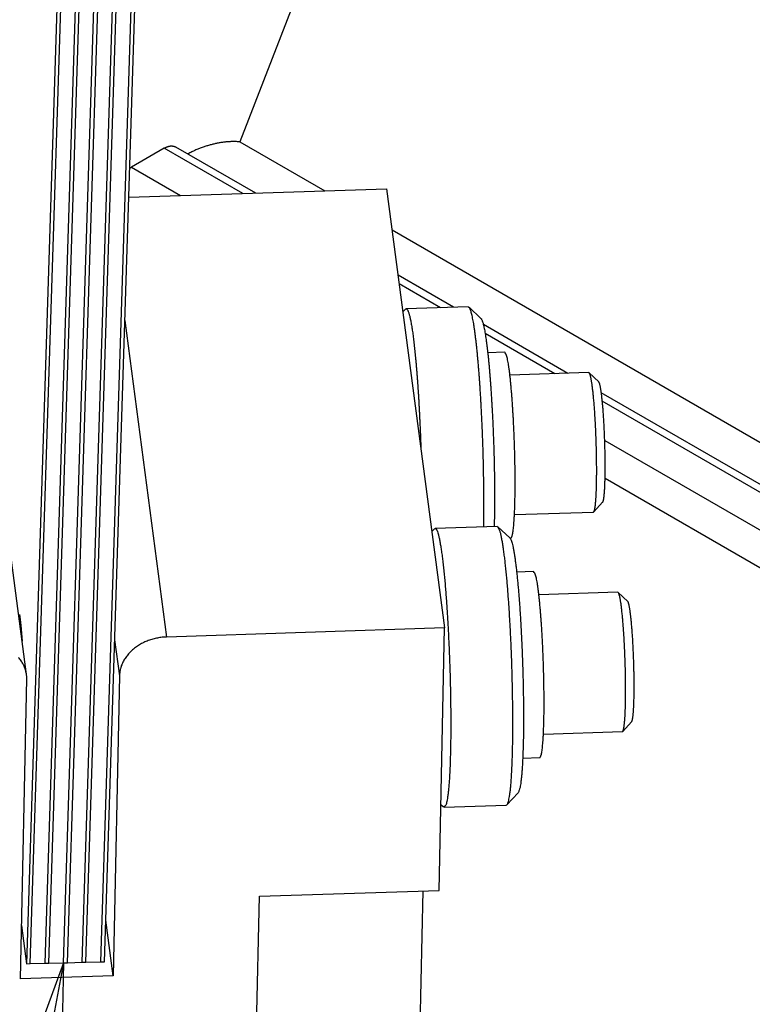
# Model space of a CAD drawing. Extents: x 0.8 to 33.8, y 0.5 to 21.5.
# Drawn here: x 5.1 to 7.1, y 12.5 to 15.2 of the extents above; entities that cross this region are included whole.
import ezdxf

# ---------------------------------------------------------------- set-up
doc = ezdxf.new("R2010")
doc.units = 0
doc.header["$MEASUREMENT"] = 0
doc.linetypes.add('HIDDENNEW0', pattern=[0.1875, 0.0625, -0.0625, 0.0625])
doc.layers.get('0').update_dxf_attribs({"linetype": 'CONTINUOUS'})
doc.layers.add('DIM', color=2, linetype='CONTINUOUS')
doc.layers.add('OBJ', color=7, linetype='HIDDENNEW0')
doc.styles.get("Standard").update_dxf_attribs({"font": 'monotxt.shx'})
doc.dimstyles.new('DSTYLE3', dxfattribs={"dimtxt": 0.16, "dimasz": 0.18, "dimexe": 0.125, "dimexo": 0.0625, "dimgap": 0.0625, "dimtad": 0, "dimtih": 1, "dimtoh": 1, "dimdec": 3, "dimrnd": 0.001, "dimzin": 7, "dimdsep": 46, "dimtxsty": 'Standard', "dimcen": 0.09, "dimse1": 1, "dimadec": 0, "dimazin": 0, "dimtp": 0.005, "dimtm": 0.005, "dimtfac": 1, "dimtdec": 3, "dimtofl": 0, "dimtmove": 2, "dimatfit": 3, "dimfxl": 0, "dimtolj": 1, "dimtzin": 0, "dimarcsym": 0})

# ---------------------------------------------------------------- blocks, each defined once
blk = doc.blocks.new('*D393')
at = {"layer": 'DIM', "color": 2, "linetype": 'Continuous'}
for q in [(4.4231, 8.36), (5.1821, 12.4829), (5.241, 12.4716)]:
    blk.add_line((5.2454, 12.654), q, dxfattribs=at)
blk = doc.blocks.new('*D720')
at = {"layer": 'DIM', "color": 2, "linetype": 'Continuous'}
for p, q in [((6.2475, 9.1664), (6.6679, 8.5414)), ((6.2475, 9.1664), (6.3231, 9.0003)), ((6.2475, 9.1664), (6.3728, 9.0338)), ((6.3231, 9.0003), (6.3728, 9.0338)), ((6.7929, 8.5414), (6.6679, 8.5414))]:
    blk.add_line(p, q, dxfattribs=at)
blk = doc.blocks.new('_AH1')
at = {"color": 0, "linetype": 'Continuous'}
for p, q in [((-1, 0.166667), (0, 0)), ((-1, 0.166667), (-1, -0.166667)), ((0, 0), (-1, -0.166667)), ((0, 0), (-1, 0))]:
    blk.add_line(p, q, dxfattribs=at)

msp = doc.modelspace()

# ---------------------------------------------------------------- linework, layer by layer
at = {"layer": 'OBJ', "color": 7, "linetype": 'Continuous'}
for p, q in [((5.2713, 16.6048), (5.1457, 12.6515)), ((5.1557, 12.6518), (5.2813, 16.6051)), ((5.1956, 12.6528), (5.3212, 16.6061)), ((5.2055, 12.653), (5.3311, 16.6063)), ((5.2454, 12.654), (5.371, 16.6073)), ((5.2554, 12.6543), (5.381, 16.6076)), ((5.2952, 12.6553), (5.4208, 16.6086)), ((5.3052, 12.6556), (5.4308, 16.6089)), ((5.3451, 12.6566), (5.4707, 16.6099)), ((5.355, 12.6568), (5.4806, 16.6101)), ((6.1089, 15.8663), (5.719, 14.8614)), ((5.719, 14.8614), (5.9475, 14.7295)), ((5.5159, 14.8444), (5.4275, 14.7933)), ((5.7272, 14.7223), (5.5159, 14.8444)), ((5.7619, 14.7235), (5.5471, 14.8475)), ((5.4275, 14.7933), (5.5598, 14.7169)), ((5.4203, 14.7124), (6.1139, 14.7349)), ((6.1139, 14.7349), (6.2696, 13.5543)), ((6.1284, 14.625), (7.8403, 13.6367)), ((5.1454, 13.4294), (4.9897, 14.6099)), ((6.2935, 14.4165), (6.1446, 14.5025)), ((6.2588, 14.4154), (6.1476, 14.4796)), ((6.1645, 14.4113), (6.1576, 14.4039)), ((6.3334, 14.4178), (6.1665, 14.4124)), ((6.3675, 14.3868), (6.3355, 14.4169)), ((5.4098, 14.3808), (5.522, 13.53)), ((6.6011, 14.2389), (6.3742, 14.37)), ((6.5664, 14.2378), (6.3789, 14.3461)), ((6.4314, 14.296), (6.3858, 14.2945)), ((6.6578, 14.2408), (6.4455, 14.2339)), ((6.6844, 14.2162), (6.6588, 14.2403)), ((7.6684, 13.6227), (6.6913, 14.1868)), ((7.6372, 13.6196), (6.6939, 14.1642)), ((6.7005, 14.0584), (7.5488, 13.5686)), ((7.5046, 13.492), (6.7014, 13.9558)), ((6.6709, 13.8665), (6.6949, 13.8922)), ((6.4577, 13.8591), (6.6699, 13.866)), ((6.2424, 13.8211), (6.2354, 13.8136)), ((6.4113, 13.8275), (6.2443, 13.8221)), ((6.4453, 13.7965), (6.4133, 13.8266)), ((6.4456, 13.7961), (6.4477, 13.7962)), ((6.5093, 13.7057), (6.4637, 13.7042)), ((6.7356, 13.6505), (6.5234, 13.6436)), ((6.7622, 13.6259), (6.7366, 13.65)), ((6.2696, 13.5543), (5.522, 13.53)), ((6.2548, 12.8486), (6.2696, 13.5543)), ((5.3825, 13.5221), (5.3953, 13.4252)), ((5.3953, 13.4252), (5.3784, 12.6186)), ((5.1291, 12.6105), (5.1461, 13.4171)), ((6.7488, 13.2762), (6.7728, 13.3019)), ((6.5355, 13.2688), (6.7478, 13.2757)), ((6.4799, 13.2044), (6.5255, 13.2059)), ((6.4376, 13.079), (6.4676, 13.1112)), ((6.2597, 13.08), (6.2667, 13.0735)), ((6.2687, 13.0725), (6.4357, 13.0779)), ((5.7717, 12.8329), (6.2548, 12.8486)), ((6.211, 12.8472), (6.172, 10.9876)), ((5.7266, 10.6859), (5.7717, 12.8329)), ((5.3784, 12.6186), (5.3586, 12.7686)), ((5.1322, 12.7543), (5.1457, 12.6515)), ((5.2554, 12.6543), (5.2952, 12.6553)), ((5.2952, 12.6553), (5.3052, 12.6556)), ((5.3052, 12.6556), (5.3451, 12.6566)), ((5.3451, 12.6566), (5.355, 12.6568)), ((5.1457, 12.6515), (5.1557, 12.6518)), ((5.1557, 12.6518), (5.1956, 12.6528)), ((5.1956, 12.6528), (5.2055, 12.653)), ((5.2055, 12.653), (5.2454, 12.654)), ((5.2454, 12.654), (5.2554, 12.6543)), ((5.3784, 12.6186), (5.1291, 12.6105))]:
    msp.add_line(p, q, dxfattribs=at)
for points in [[(5.719, 14.8614), (5.7147, 14.8617, 0.005817), (5.7104, 14.862, 0.005708), (5.7061, 14.8621, 0.005615), (5.7018, 14.8622, 0.005556), (5.6974, 14.8621, 0.005481), (5.6929, 14.8619, 0.005402), (5.6885, 14.8617, 0.005318), (5.684, 14.8613, 0.005241), (5.6794, 14.8609, 0.005157), (5.6748, 14.8603, 0.005078), (5.6702, 14.8597, 0.004991), (5.6656, 14.8589, 0.004909), (5.6609, 14.8581, 0.004827), (5.6562, 14.8572, 0.004755), (5.6515, 14.8561, 0.004659), (5.6468, 14.855, 0.004552), (5.642, 14.8537, 0.004508), (5.6372, 14.8524, 0.004517), (5.6324, 14.851, 0.004309), (5.6276, 14.8495, 0.00396), (5.6228, 14.8479, 0.004287), (5.6179, 14.8461, 0.004998), (5.6129, 14.8442, 0.003728), (5.6082, 14.8424, 0.001295), (5.6039, 14.8407, 0.005122), (5.5985, 14.8383, 0.008509), (5.59, 14.8344, 0.004055), (5.5789, 14.8291, 0.002126)], [(5.5159, 14.8444), (5.5169, 14.8449, -0.005387), (5.518, 14.8455, -0.005361), (5.519, 14.8461, -0.00546), (5.5201, 14.8466, -0.005723), (5.5212, 14.8471, -0.005942), (5.5223, 14.8475, -0.00615), (5.5234, 14.8479, -0.006362), (5.5244, 14.8483, -0.006609), (5.5255, 14.8487, -0.00685), (5.5266, 14.849, -0.007113), (5.5277, 14.8493, -0.00737), (5.5288, 14.8496, -0.007648), (5.5299, 14.8498, -0.00793), (5.531, 14.85, -0.008243), (5.5321, 14.8502, -0.008513), (5.5332, 14.8503, -0.008763), (5.5343, 14.8503, -0.009141), (5.5354, 14.8504, -0.009653), (5.5364, 14.8504, -0.009671), (5.5375, 14.8503, -0.009286), (5.5385, 14.8502, -0.01055), (5.5395, 14.8501, -0.012983), (5.5406, 14.8499, -0.010085), (5.5415, 14.8497, -0.003456), (5.5424, 14.8495, -0.014637), (5.5435, 14.8491, -0.026029), (5.5451, 14.8484, -0.012917), (5.5471, 14.8475, -0.006837)], [(5.4228, 14.7904), (5.423, 14.7905, -0.000694), (5.4231, 14.7906, -0.000699), (5.4233, 14.7907, -0.000702), (5.4234, 14.7908, -0.000702), (5.4236, 14.7909, -0.000703), (5.4238, 14.791, -0.000705), (5.4239, 14.7911, -0.000706), (5.4241, 14.7912, -0.000707), (5.4242, 14.7913, -0.000709), (5.4244, 14.7914, -0.00071), (5.4245, 14.7915, -0.000712), (5.4247, 14.7916, -0.000713), (5.4248, 14.7917, -0.000715), (5.425, 14.7918, -0.000717), (5.4252, 14.7919, -0.000717), (5.4253, 14.792, -0.000714), (5.4255, 14.7921, -0.000722), (5.4256, 14.7922, -0.000737), (5.4258, 14.7923, -0.000718), (5.4259, 14.7924, -0.000673), (5.4261, 14.7925, -0.000743), (5.4262, 14.7926, -0.000885), (5.4264, 14.7927, -0.000676), (5.4266, 14.7928, -0.000238), (5.4267, 14.7929, -0.000951), (5.4269, 14.793, -0.001643), (5.4271, 14.7931, -0.000811), (5.4275, 14.7933, -0.000433)], [(6.1645, 14.4113), (6.1655, 14.4121, -0.081197), (6.1665, 14.4124, -0.118165), (6.1675, 14.4122, -0.117277), (6.1685, 14.4115, -0.080537), (6.1696, 14.4102, -0.048557), (6.1706, 14.4085, -0.030849), (6.1717, 14.4062, -0.020513), (6.1727, 14.4035, -0.014662), (6.1738, 14.4002, -0.010834), (6.1749, 14.3965, -0.00839), (6.176, 14.3924, -0.006637), (6.1771, 14.3877, -0.005419), (6.1782, 14.3827, -0.004487), (6.1792, 14.3772, -0.003798), (6.1803, 14.3713, -0.00325), (6.1814, 14.3651, -0.002823), (6.1824, 14.3584, -0.002475), (6.1834, 14.3514, -0.002193), (6.1845, 14.3441, -0.001959), (6.1855, 14.3366, -0.001763), (6.1864, 14.3287, -0.001599), (6.1874, 14.3206, -0.001457), (6.1884, 14.3122, -0.001338), (6.1893, 14.3036, -0.001232), (6.1902, 14.2949, -0.001142), (6.1911, 14.286, -0.001061), (6.1919, 14.2769, -0.000993), (6.1928, 14.2677, -0.000929), (6.1936, 14.2584, -0.000876), (6.1944, 14.249, -0.000824), (6.1951, 14.2396, -0.000782), (6.1959, 14.2301, -0.000741), (6.1966, 14.2206, -0.000706), (6.1973, 14.2111, -0.000672), (6.1979, 14.2016, -0.000645), (6.1985, 14.1921, -0.000608), (6.1992, 14.1825, -0.000603), (6.1998, 14.1728, -0.000612), (6.2004, 14.1627, -0.000574), (6.2009, 14.1524, -0.000534), (6.2015, 14.1419, -0.000601), (6.2021, 14.131, -0.000728), (6.2026, 14.1196, -0.000528), (6.2032, 14.1087, -0.000141), (6.2036, 14.0988, -0.000785), (6.2042, 14.0855, -0.001356), (6.205, 14.0646, -0.000634), (6.206, 14.0368, -0.000323)], [(6.3749, 13.8264), (6.3752, 13.8413, 0.001243), (6.3753, 13.8567, 0.00119), (6.3755, 13.8725, 0.001123), (6.3755, 13.8886, 0.001064), (6.3755, 13.905, 0.001015), (6.3754, 13.9215, 0.000971), (6.3752, 13.9383, 0.000934), (6.375, 13.9551, 0.0009), (6.3747, 13.9719, 0.000874), (6.3744, 13.9888, 0.000848), (6.374, 14.0055, 0.000829), (6.3736, 14.0222, 0.00081), (6.3731, 14.0386, 0.000797), (6.3725, 14.0548, 0.000783), (6.372, 14.0708, 0.000776), (6.3713, 14.0865, 0.000766), (6.3707, 14.1018, 0.000763), (6.37, 14.1168, 0.000756), (6.3693, 14.1314, 0.000759), (6.3686, 14.1456, 0.00076), (6.3678, 14.1594, 0.00076), (6.367, 14.1727, 0.000751), (6.3663, 14.1856, 0.000777), (6.3655, 14.1981, 0.000787), (6.3646, 14.2106, 0.000807), (6.3638, 14.223, 0.000863), (6.3628, 14.2354, 0.000909), (6.3619, 14.2478, 0.000975), (6.3609, 14.26, 0.001044), (6.3598, 14.2722, 0.001127), (6.3587, 14.2842, 0.001215), (6.3576, 14.2959, 0.001327), (6.3564, 14.3074, 0.001453), (6.3552, 14.3186, 0.00161), (6.354, 14.3295, 0.001784), (6.3527, 14.3399, 0.001992), (6.3514, 14.3498, 0.002278), (6.35, 14.3593, 0.002674), (6.3487, 14.3682, 0.003026), (6.3473, 14.3765, 0.003306), (6.3459, 14.3841, 0.004363), (6.3445, 14.391, 0.006556), (6.3431, 14.3972, 0.006515), (6.3417, 14.4026, 0.002625), (6.3404, 14.4072, 0.012714), (6.3389, 14.4111, 0.044106), (6.3365, 14.4147, 0.050266), (6.3334, 14.4178, 0.042788)], [(6.3675, 14.3868), (6.3687, 14.3852, -0.058551), (6.37, 14.3829, -0.03368), (6.3712, 14.3797, -0.020674), (6.3725, 14.3759, -0.014051), (6.3738, 14.3713, -0.010039), (6.3751, 14.3659, -0.007587), (6.3764, 14.3599, -0.0059), (6.3777, 14.3533, -0.004758), (6.379, 14.346, -0.003911), (6.3802, 14.3381, -0.003288), (6.3814, 14.3298, -0.002805), (6.3826, 14.3209, -0.00243), (6.3838, 14.3116, -0.002132), (6.385, 14.3019, -0.001888), (6.3861, 14.2918, -0.001691), (6.3872, 14.2814, -0.001524), (6.3882, 14.2708, -0.001388), (6.3893, 14.2599, -0.001268), (6.3902, 14.2489, -0.00117), (6.3912, 14.2377, -0.00108), (6.3921, 14.2265, -0.00101), (6.3929, 14.2151, -0.000944), (6.3938, 14.2038, -0.000886), (6.3946, 14.1924, -0.000822), (6.3953, 14.1811, -0.000804), (6.396, 14.1695, -0.000782), (6.3967, 14.1576, -0.00075), (6.3974, 14.1452, -0.00076), (6.3981, 14.1324, -0.000759), (6.3988, 14.1193, -0.000757), (6.3994, 14.1058, -0.000752), (6.4, 14.0919, -0.000759), (6.4006, 14.0778, -0.000761), (6.4011, 14.0633, -0.000771), (6.4017, 14.0486, -0.000774), (6.4021, 14.0337, -0.000782), (6.4026, 14.0186, -0.0008), (6.4029, 14.0033, -0.000836), (6.4033, 13.9879, -0.000827), (6.4036, 13.9726, -0.000791), (6.4038, 13.9573, -0.000901), (6.404, 13.9418, -0.00112), (6.4041, 13.9262, -0.000879), (6.4042, 13.9115, -0.000302), (6.4042, 13.8983, -0.001312), (6.4041, 13.882, -0.002487), (6.4037, 13.858, -0.001333), (6.4032, 13.8273, -0.000731)], [(6.4477, 13.7962), (6.4487, 13.7966, 0.188164), (6.4497, 13.7979, 0.084277), (6.4507, 13.8, 0.040472), (6.4516, 13.803, 0.024536), (6.4526, 13.8069, 0.01554), (6.4535, 13.8119, 0.010809), (6.4544, 13.8179, 0.007831), (6.4552, 13.825, 0.006091), (6.456, 13.8331, 0.004806), (6.4567, 13.8422, 0.003965), (6.4573, 13.8524, 0.003302), (6.4579, 13.8635, 0.002842), (6.4584, 13.8756, 0.002463), (6.4588, 13.8885, 0.002186), (6.4591, 13.9021, 0.001954), (6.4593, 13.9165, 0.001776), (6.4595, 13.9314, 0.001628), (6.4595, 13.9467, 0.00151), (6.4594, 13.9624, 0.001414), (6.4593, 13.9783, 0.001332), (6.4591, 13.9943, 0.001271), (6.4587, 14.0104, 0.001215), (6.4584, 14.0263, 0.001177), (6.4579, 14.042, 0.00114), (6.4574, 14.0574, 0.00112), (6.4568, 14.0724, 0.001093), (6.4562, 14.087, 0.001092), (6.4555, 14.1012, 0.001086), (6.4549, 14.1148, 0.001082), (6.4541, 14.1278, 0.001059), (6.4534, 14.1401, 0.001112), (6.4526, 14.1521, 0.001136), (6.4518, 14.1639, 0.001179), (6.4509, 14.1757, 0.001309), (6.45, 14.1874, 0.001421), (6.449, 14.199, 0.001572), (6.448, 14.2104, 0.001773), (6.4469, 14.2214, 0.002065), (6.4457, 14.232, 0.002297), (6.4445, 14.2421, 0.002486), (6.4433, 14.2516, 0.003263), (6.442, 14.2604, 0.004899), (6.4406, 14.2684, 0.004794), (6.4394, 14.2755, 0.001874), (6.4382, 14.2815, 0.009403), (6.4367, 14.2868, 0.033449), (6.4344, 14.2916, 0.041227), (6.4314, 14.296, 0.038173)], [(6.6785, 13.9427), (6.6786, 13.9484, 0.001106), (6.6786, 13.9544, 0.000985), (6.6787, 13.9606, 0.000925), (6.6788, 13.9671, 0.000929), (6.6788, 13.9739, 0.000911), (6.6788, 13.9809, 0.000892), (6.6788, 13.9882, 0.000871), (6.6787, 13.9957, 0.000864), (6.6786, 14.0034, 0.000851), (6.6785, 14.0114, 0.000847), (6.6784, 14.0196, 0.000839), (6.6782, 14.0279, 0.00084), (6.678, 14.0364, 0.000837), (6.6778, 14.0451, 0.000842), (6.6775, 14.0538, 0.000846), (6.6772, 14.0627, 0.000856), (6.6769, 14.0716, 0.000866), (6.6765, 14.0805, 0.000882), (6.6761, 14.0894, 0.000899), (6.6757, 14.0983, 0.000921), (6.6752, 14.1071, 0.000947), (6.6747, 14.1158, 0.000978), (6.6742, 14.1244, 0.001014), (6.6737, 14.1328, 0.001055), (6.6731, 14.141, 0.001104), (6.6725, 14.149, 0.001159), (6.6719, 14.1568, 0.001226), (6.6713, 14.1643, 0.001298), (6.6706, 14.1714, 0.001389), (6.67, 14.1783, 0.001486), (6.6693, 14.1848, 0.00161), (6.6687, 14.191, 0.001743), (6.668, 14.1968, 0.001917), (6.6673, 14.2022, 0.002107), (6.6667, 14.2072, 0.002351), (6.666, 14.2119, 0.002611), (6.6653, 14.2162, 0.002995), (6.6647, 14.2201, 0.00347), (6.664, 14.2237, 0.003977), (6.6634, 14.2268, 0.004372), (6.6628, 14.2296, 0.00567), (6.6622, 14.2321, 0.008226), (6.6616, 14.2342, 0.008444), (6.661, 14.236, 0.003874), (6.6605, 14.2375, 0.01566), (6.6599, 14.2387, 0.05188), (6.659, 14.2398, 0.054567), (6.6578, 14.2408, 0.044409)], [(6.7014, 13.9583), (6.7015, 13.963, 0.001061), (6.7016, 13.968, 0.000949), (6.7017, 13.9731, 0.000893), (6.7017, 13.9785, 0.000897), (6.7017, 13.9841, 0.000879), (6.7017, 13.99, 0.000861), (6.7017, 13.996, 0.000842), (6.7017, 14.0022, 0.000835), (6.7016, 14.0086, 0.000822), (6.7015, 14.0152, 0.000817), (6.7014, 14.0219, 0.000808), (6.7013, 14.0288, 0.000808), (6.7011, 14.0358, 0.000805), (6.7009, 14.043, 0.000809), (6.7007, 14.0502, 0.00081), (6.7005, 14.0576, 0.000818), (6.7002, 14.0649, 0.000825), (6.6999, 14.0724, 0.000838), (6.6996, 14.0798, 0.000852), (6.6993, 14.0872, 0.00087), (6.6989, 14.0946, 0.000891), (6.6985, 14.102, 0.000916), (6.6981, 14.1092, 0.000945), (6.6977, 14.1164, 0.000979), (6.6972, 14.1234, 0.001018), (6.6968, 14.1302, 0.001062), (6.6963, 14.1369, 0.001116), (6.6958, 14.1434, 0.001173), (6.6953, 14.1496, 0.001245), (6.6947, 14.1556, 0.001321), (6.6942, 14.1614, 0.001417), (6.6937, 14.1669, 0.001518), (6.6931, 14.1721, 0.001649), (6.6925, 14.177, 0.001791), (6.692, 14.1816, 0.001969), (6.6914, 14.1859, 0.002155), (6.6909, 14.19, 0.002425), (6.6903, 14.1937, 0.002753), (6.6898, 14.1971, 0.003083), (6.6892, 14.2002, 0.00332), (6.6887, 14.203, 0.004159), (6.6882, 14.2055, 0.005738), (6.6876, 14.2078, 0.005672), (6.6872, 14.2097, 0.002873), (6.6867, 14.2113, 0.009775), (6.6862, 14.2128, 0.026619), (6.6854, 14.2145, 0.023824), (6.6844, 14.2162, 0.018306)], [(6.6949, 13.8922), (6.6953, 13.8927, 0.042958), (6.6956, 13.8933, 0.029383), (6.696, 13.8941, 0.020345), (6.6963, 13.8951, 0.01481), (6.6966, 13.8962, 0.011142), (6.6969, 13.8975, 0.008739), (6.6973, 13.8989, 0.006984), (6.6976, 13.9004, 0.005736), (6.6978, 13.9021, 0.004778), (6.6981, 13.9039, 0.004057), (6.6984, 13.9058, 0.003481), (6.6986, 13.9079, 0.003028), (6.6989, 13.9101, 0.002659), (6.6991, 13.9123, 0.002359), (6.6993, 13.9147, 0.002103), (6.6996, 13.9172, 0.001883), (6.6998, 13.9197, 0.001717), (6.6999, 13.9224, 0.001587), (6.7001, 13.9251, 0.001419), (6.7003, 13.9278, 0.001235), (6.7005, 13.9307, 0.001242), (6.7006, 13.9336, 0.001334), (6.7007, 13.9367, 0.000972), (6.7009, 13.9396, 0.000391), (6.701, 13.9422, 0.0012), (6.7011, 13.9457, 0.001837), (6.7012, 13.9511, 0.000864), (6.7014, 13.9583, 0.000459)], [(6.6699, 13.866), (6.6704, 13.8661, 0.109938), (6.6709, 13.8665, 0.0791), (6.6713, 13.867, 0.049159), (6.6718, 13.8678, 0.031651), (6.6722, 13.8688, 0.021275), (6.6726, 13.87, 0.015273), (6.673, 13.8715, 0.011329), (6.6734, 13.8731, 0.008782), (6.6738, 13.8749, 0.00696), (6.6741, 13.8769, 0.00568), (6.6745, 13.879, 0.004706), (6.6748, 13.8814, 0.003977), (6.6752, 13.8839, 0.003404), (6.6755, 13.8865, 0.002957), (6.6758, 13.8893, 0.002585), (6.676, 13.8923, 0.002276), (6.6763, 13.8953, 0.002045), (6.6765, 13.8985, 0.001864), (6.6768, 13.9018, 0.001648), (6.677, 13.9052, 0.001421), (6.6772, 13.9086, 0.001415), (6.6774, 13.9122, 0.001502), (6.6776, 13.916, 0.001089), (6.6777, 13.9195, 0.000441), (6.6779, 13.9228, 0.001327), (6.678, 13.9271, 0.002009), (6.6782, 13.9338, 0.000941), (6.6785, 13.9427, 0.000499)], [(6.2424, 13.8211), (6.2443, 13.8221, -0.196981), (6.2463, 13.8213, -0.20449), (6.2483, 13.8184, -0.078527), (6.2504, 13.8137, -0.036084), (6.2525, 13.8071, -0.019626), (6.2546, 13.7988, -0.012388), (6.2567, 13.7887, -0.008456), (6.2588, 13.7771, -0.006225), (6.2609, 13.7641, -0.004775), (6.2629, 13.7498, -0.003804), (6.2648, 13.7344, -0.003121), (6.2666, 13.7181, -0.002616), (6.2684, 13.7011, -0.002248), (6.2701, 13.6834, -0.001951), (6.2717, 13.6653, -0.00173), (6.2732, 13.6469, -0.001543), (6.2746, 13.6283, -0.001401), (6.2759, 13.6097, -0.001252), (6.2771, 13.591, -0.001207), (6.2782, 13.5717, -0.001171), (6.2794, 13.5513, -0.001108), (6.2805, 13.5299, -0.001134), (6.2815, 13.5077, -0.001139), (6.2825, 13.4847, -0.001146), (6.2834, 13.4609, -0.001148), (6.2842, 13.4366, -0.001178), (6.2848, 13.4118, -0.001203), (6.2854, 13.3867, -0.001246), (6.2859, 13.3615, -0.00129), (6.2862, 13.3363, -0.001356), (6.2864, 13.3114, -0.00143), (6.2864, 13.287, -0.001526), (6.2862, 13.2632, -0.001644), (6.286, 13.2402, -0.001791), (6.2855, 13.2183, -0.001974), (6.2849, 13.1976, -0.002188), (6.2842, 13.1782, -0.002499), (6.2834, 13.1603, -0.002905), (6.2824, 13.1441, -0.003369), (6.2812, 13.1294, -0.003802), (6.28, 13.1165, -0.004997), (6.2787, 13.1053, -0.007355), (6.2773, 13.0959, -0.008257), (6.2759, 13.0881, -0.005042), (6.2746, 13.082, -0.016893), (6.2729, 13.0775, -0.067753), (6.2702, 13.0747, -0.118065), (6.2667, 13.0735, -0.119792)], [(6.4357, 13.0779), (6.4372, 13.0785, 0.188155), (6.4386, 13.0804, 0.084278), (6.4401, 13.0836, 0.040473), (6.4416, 13.088, 0.024537), (6.443, 13.094, 0.015541), (6.4444, 13.1015, 0.010809), (6.4457, 13.1105, 0.007832), (6.4469, 13.1211, 0.006092), (6.4481, 13.1332, 0.004806), (6.4492, 13.1469, 0.003965), (6.4501, 13.1622, 0.003302), (6.451, 13.1789, 0.002842), (6.4517, 13.197, 0.002463), (6.4523, 13.2163, 0.002186), (6.4528, 13.2368, 0.001954), (6.4531, 13.2583, 0.001776), (6.4533, 13.2807, 0.001628), (6.4534, 13.3037, 0.00151), (6.4533, 13.3272, 0.001414), (6.453, 13.3511, 0.001333), (6.4527, 13.3751, 0.001271), (6.4522, 13.3992, 0.001215), (6.4517, 13.423, 0.001178), (6.451, 13.4466, 0.00114), (6.4502, 13.4697, 0.00112), (6.4494, 13.4923, 0.001093), (6.4484, 13.5142, 0.001092), (6.4474, 13.5354, 0.001086), (6.4464, 13.5558, 0.001082), (6.4453, 13.5753, 0.001059), (6.4442, 13.5938, 0.001112), (6.4431, 13.6117, 0.001136), (6.4418, 13.6295, 0.001179), (6.4405, 13.6472, 0.001309), (6.4391, 13.6648, 0.001421), (6.4377, 13.6821, 0.001571), (6.4361, 13.6992, 0.001773), (6.4344, 13.7157, 0.002065), (6.4327, 13.7317, 0.002297), (6.4309, 13.7468, 0.002486), (6.429, 13.761, 0.003263), (6.4271, 13.7743, 0.004899), (6.4251, 13.7863, 0.004793), (6.4232, 13.7969, 0.001874), (6.4214, 13.8059, 0.009402), (6.4191, 13.8138, 0.033445), (6.4157, 13.821, 0.04122), (6.4113, 13.8275, 0.038166)], [(6.4453, 13.7965), (6.447, 13.7941, -0.070455), (6.4487, 13.7904, -0.035218), (6.4505, 13.7852, -0.019691), (6.4523, 13.7786, -0.012692), (6.454, 13.7708, -0.008786), (6.4558, 13.7617, -0.006498), (6.4575, 13.7515, -0.004993), (6.4592, 13.7403, -0.003992), (6.4608, 13.7282, -0.003277), (6.4624, 13.7152, -0.002748), (6.464, 13.7016, -0.002353), (6.4654, 13.6874, -0.002039), (6.4668, 13.6727, -0.001805), (6.4682, 13.6577, -0.001607), (6.4694, 13.6424, -0.001449), (6.4706, 13.627, -0.001307), (6.4718, 13.6116, -0.001216), (6.4728, 13.5961, -0.00111), (6.4738, 13.5803, -0.001069), (6.4748, 13.5641, -0.001054), (6.4757, 13.547, -0.001012), (6.4766, 13.5291, -0.00103), (6.4775, 13.5106, -0.001034), (6.4783, 13.4915, -0.001039), (6.479, 13.4719, -0.00104), (6.4797, 13.4518, -0.001064), (6.4803, 13.4313, -0.001081), (6.4809, 13.4105, -0.001113), (6.4813, 13.3895, -0.001144), (6.4816, 13.3685, -0.001193), (6.4819, 13.3476, -0.001244), (6.482, 13.3269, -0.001312), (6.482, 13.3066, -0.001391), (6.4819, 13.2867, -0.001491), (6.4817, 13.2675, -0.001607), (6.4814, 13.2491, -0.001741), (6.4809, 13.2315, -0.001933), (6.4803, 13.2149, -0.002181), (6.4797, 13.1994, -0.002423), (6.4789, 13.185, -0.002611), (6.4781, 13.1719, -0.003266), (6.4771, 13.1601, -0.00452), (6.476, 13.1494, -0.004543), (6.475, 13.1403, -0.002429), (6.474, 13.1326, -0.008015), (6.4727, 13.1257, -0.023122), (6.4705, 13.1185, -0.023637), (6.4676, 13.1112, -0.020161)], [(6.5255, 13.2059), (6.5265, 13.2063, 0.188165), (6.5275, 13.2076, 0.08428), (6.5285, 13.2097, 0.040474), (6.5295, 13.2127, 0.024537), (6.5304, 13.2166, 0.015541), (6.5313, 13.2216, 0.010809), (6.5322, 13.2276, 0.007831), (6.5331, 13.2347, 0.006091), (6.5338, 13.2428, 0.004806), (6.5345, 13.2519, 0.003965), (6.5352, 13.2621, 0.003302), (6.5358, 13.2732, 0.002842), (6.5362, 13.2853, 0.002463), (6.5366, 13.2982, 0.002186), (6.537, 13.3119, 0.001954), (6.5372, 13.3262, 0.001776), (6.5373, 13.3411, 0.001628), (6.5373, 13.3564, 0.00151), (6.5373, 13.3721, 0.001414), (6.5371, 13.388, 0.001332), (6.5369, 13.4041, 0.001271), (6.5366, 13.4201, 0.001215), (6.5362, 13.436, 0.001178), (6.5358, 13.4517, 0.00114), (6.5352, 13.4671, 0.00112), (6.5347, 13.4822, 0.001093), (6.5341, 13.4968, 0.001092), (6.5334, 13.5109, 0.001086), (6.5327, 13.5245, 0.001082), (6.532, 13.5375, 0.001059), (6.5313, 13.5498, 0.001112), (6.5305, 13.5618, 0.001137), (6.5297, 13.5736, 0.001179), (6.5288, 13.5854, 0.001309), (6.5279, 13.5971, 0.001421), (6.5269, 13.6087, 0.001572), (6.5258, 13.6201, 0.001773), (6.5247, 13.6311, 0.002065), (6.5236, 13.6417, 0.002297), (6.5224, 13.6518, 0.002486), (6.5211, 13.6613, 0.003263), (6.5199, 13.6701, 0.004899), (6.5185, 13.6782, 0.004794), (6.5172, 13.6852, 0.001874), (6.516, 13.6912, 0.009404), (6.5145, 13.6965, 0.03345), (6.5123, 13.7013, 0.041226), (6.5093, 13.7057, 0.038171)], [(6.7563, 13.3524), (6.7564, 13.3581, 0.001106), (6.7565, 13.3641, 0.000985), (6.7566, 13.3703, 0.000925), (6.7566, 13.3768, 0.000929), (6.7566, 13.3836, 0.000911), (6.7566, 13.3906, 0.000892), (6.7566, 13.3979, 0.000871), (6.7566, 13.4054, 0.000864), (6.7565, 13.4131, 0.000851), (6.7564, 13.4211, 0.000847), (6.7562, 13.4293, 0.000839), (6.7561, 13.4376, 0.00084), (6.7559, 13.4461, 0.000837), (6.7556, 13.4548, 0.000842), (6.7553, 13.4635, 0.000846), (6.755, 13.4724, 0.000856), (6.7547, 13.4813, 0.000866), (6.7543, 13.4902, 0.000882), (6.7539, 13.4991, 0.000899), (6.7535, 13.508, 0.000921), (6.7531, 13.5168, 0.000947), (6.7526, 13.5255, 0.000978), (6.752, 13.5341, 0.001014), (6.7515, 13.5425, 0.001055), (6.7509, 13.5508, 0.001104), (6.7504, 13.5588, 0.001159), (6.7498, 13.5665, 0.001226), (6.7491, 13.574, 0.001298), (6.7485, 13.5811, 0.001389), (6.7479, 13.588, 0.001486), (6.7472, 13.5945, 0.00161), (6.7465, 13.6007, 0.001743), (6.7459, 13.6065, 0.001917), (6.7452, 13.6119, 0.002107), (6.7445, 13.6169, 0.002351), (6.7439, 13.6216, 0.002611), (6.7432, 13.6259, 0.002995), (6.7426, 13.6298, 0.00347), (6.7419, 13.6334, 0.003977), (6.7413, 13.6365, 0.004372), (6.7407, 13.6394, 0.00567), (6.74, 13.6418, 0.008224), (6.7394, 13.644, 0.008444), (6.7389, 13.6457, 0.003886), (6.7384, 13.6472, 0.015659), (6.7377, 13.6484, 0.05184), (6.7368, 13.6495, 0.054578), (6.7356, 13.6505, 0.044456)], [(6.7793, 13.368), (6.7794, 13.3727, 0.001061), (6.7794, 13.3777, 0.000949), (6.7795, 13.3829, 0.000893), (6.7795, 13.3882, 0.000897), (6.7796, 13.3939, 0.000879), (6.7796, 13.3997, 0.000861), (6.7796, 13.4057, 0.000842), (6.7795, 13.4119, 0.000835), (6.7795, 13.4183, 0.000822), (6.7794, 13.4249, 0.000817), (6.7793, 13.4316, 0.000808), (6.7791, 13.4385, 0.000808), (6.779, 13.4455, 0.000805), (6.7788, 13.4527, 0.000809), (6.7786, 13.4599, 0.00081), (6.7784, 13.4673, 0.000818), (6.7781, 13.4747, 0.000825), (6.7778, 13.4821, 0.000838), (6.7775, 13.4895, 0.000852), (6.7771, 13.497, 0.00087), (6.7768, 13.5044, 0.000891), (6.7764, 13.5117, 0.000916), (6.776, 13.5189, 0.000945), (6.7756, 13.5261, 0.000979), (6.7751, 13.5331, 0.001018), (6.7746, 13.5399, 0.001062), (6.7741, 13.5466, 0.001116), (6.7736, 13.5531, 0.001173), (6.7731, 13.5593, 0.001245), (6.7726, 13.5653, 0.001321), (6.7721, 13.5711, 0.001417), (6.7715, 13.5766, 0.001518), (6.771, 13.5818, 0.001649), (6.7704, 13.5867, 0.001791), (6.7698, 13.5913, 0.001969), (6.7693, 13.5957, 0.002155), (6.7687, 13.5997, 0.002426), (6.7682, 13.6034, 0.002753), (6.7676, 13.6068, 0.003083), (6.7671, 13.6099, 0.00332), (6.7666, 13.6127, 0.004159), (6.766, 13.6152, 0.005739), (6.7655, 13.6175, 0.005672), (6.765, 13.6194, 0.00287), (6.7646, 13.621, 0.009776), (6.764, 13.6225, 0.026628), (6.7632, 13.6242, 0.023823), (6.7622, 13.6259, 0.0183)], [(5.1266, 13.5907, -0.000859), (5.1271, 13.587, -0.000451)], [(5.1271, 13.587), (5.1274, 13.5854, -0.000709), (5.1276, 13.5837, -0.00067), (5.1278, 13.5819, -0.000644), (5.128, 13.5802, -0.000635), (5.1282, 13.5783, -0.00062), (5.1285, 13.5765, -0.000606), (5.1287, 13.5746, -0.00059), (5.1289, 13.5726, -0.000578), (5.1291, 13.5706, -0.000564), (5.1293, 13.5686, -0.000553), (5.1296, 13.5665, -0.00054), (5.1298, 13.5644, -0.00053), (5.13, 13.5622, -0.000519), (5.1302, 13.56, -0.000511), (5.1304, 13.5577, -0.000498), (5.1307, 13.5554, -0.000487), (5.1309, 13.5531, -0.000482), (5.1311, 13.5507, -0.000484), (5.1313, 13.5483, -0.00046), (5.1315, 13.5458, -0.000421), (5.1317, 13.5433, -0.000461), (5.132, 13.5407, -0.000545), (5.1322, 13.538, -0.000399), (5.1324, 13.5355, -0.000123), (5.1326, 13.5331, -0.000565), (5.1328, 13.53, -0.000944), (5.1332, 13.5252, -0.00044), (5.1336, 13.5187, -0.000227)], [(5.522, 13.53), (5.5161, 13.5297, 0.010323), (5.51, 13.5292, 0.009775), (5.5039, 13.5284, 0.009621), (5.4978, 13.5273, 0.010035), (5.4915, 13.526, 0.010255), (5.4853, 13.5244, 0.010426), (5.4791, 13.5225, 0.010578), (5.4729, 13.5203, 0.010835), (5.4668, 13.5179, 0.011041), (5.4608, 13.5152, 0.011296), (5.4549, 13.5122, 0.011523), (5.4492, 13.5089, 0.011789), (5.4437, 13.5054, 0.012053), (5.4384, 13.5016, 0.012346), (5.4333, 13.4976, 0.012601), (5.4285, 13.4934, 0.012814), (5.4239, 13.4891, 0.013186), (5.4197, 13.4845, 0.013659), (5.4158, 13.4798, 0.013645), (5.4122, 13.475, 0.013117), (5.409, 13.4701, 0.01444), (5.4061, 13.4651, 0.017014), (5.4036, 13.4599, 0.013733), (5.4014, 13.455, 0.006067), (5.3996, 13.4505, 0.018439), (5.3981, 13.4448, 0.031864), (5.3966, 13.4363, 0.016725), (5.3953, 13.4252, 0.009282)], [(5.1461, 13.4171), (5.1461, 13.4219, 0.01585), (5.1457, 13.4267, 0.015109), (5.1451, 13.4316, 0.014904), (5.1441, 13.4366, 0.015515), (5.1428, 13.4415, 0.015747), (5.1412, 13.4465, 0.015833), (5.1392, 13.4514, 0.015801), (5.1369, 13.4563, 0.01586), (5.1342, 13.4611, 0.01575), (5.1312, 13.4659, 0.015655), (5.1278, 13.4704, 0.015431), (5.1241, 13.4749, 0.015226)], [(6.7478, 13.2757), (6.7483, 13.2758, 0.109975), (6.7487, 13.2762, 0.079118), (6.7492, 13.2767, 0.049163), (6.7496, 13.2775, 0.03165), (6.75, 13.2785, 0.021273), (6.7505, 13.2797, 0.01527), (6.7509, 13.2812, 0.011327), (6.7513, 13.2828, 0.00878), (6.7516, 13.2846, 0.006958), (6.752, 13.2866, 0.005678), (6.7524, 13.2888, 0.004705), (6.7527, 13.2911, 0.003976), (6.753, 13.2936, 0.003403), (6.7533, 13.2962, 0.002956), (6.7536, 13.299, 0.002584), (6.7539, 13.302, 0.002276), (6.7542, 13.305, 0.002044), (6.7544, 13.3082, 0.001864), (6.7546, 13.3115, 0.001648), (6.7549, 13.3149, 0.001421), (6.7551, 13.3183, 0.001414), (6.7553, 13.3219, 0.001502), (6.7554, 13.3257, 0.001088), (6.7556, 13.3292, 0.00044), (6.7557, 13.3325, 0.001327), (6.7559, 13.3368, 0.002009), (6.7561, 13.3435, 0.000941), (6.7563, 13.3524, 0.000499)], [(6.7728, 13.3019), (6.7731, 13.3024, 0.042968), (6.7735, 13.3031, 0.029391), (6.7738, 13.3039, 0.02035), (6.7742, 13.3048, 0.014813), (6.7745, 13.3059, 0.011144), (6.7748, 13.3072, 0.008741), (6.7751, 13.3086, 0.006985), (6.7754, 13.3101, 0.005737), (6.7757, 13.3118, 0.004779), (6.776, 13.3136, 0.004058), (6.7762, 13.3155, 0.003482), (6.7765, 13.3176, 0.003028), (6.7767, 13.3198, 0.002659), (6.777, 13.322, 0.002359), (6.7772, 13.3244, 0.002103), (6.7774, 13.3269, 0.001883), (6.7776, 13.3294, 0.001717), (6.7778, 13.3321, 0.001587), (6.778, 13.3348, 0.001419), (6.7782, 13.3376, 0.001235), (6.7783, 13.3404, 0.001243), (6.7785, 13.3433, 0.001334), (6.7786, 13.3464, 0.000973), (6.7787, 13.3493, 0.000391), (6.7788, 13.3519, 0.0012), (6.7789, 13.3554, 0.001837), (6.7791, 13.3608, 0.000864), (6.7793, 13.368, 0.000459)]]:
    msp.add_lwpolyline(points, format="xyb", dxfattribs=at)

# ---------------------------------------------------------------- block references
at = {"layer": 'DIM', "color": 2}
msp.add_blockref('*D393', (0, 0), dxfattribs=at)

# ---------------------------------------------------------------- dimensions: what is measured, and where the dimension line sits
at = {"layer": 'DIM', "color": 2, "linetype": 'Continuous'}
dim = msp.add_diameter_dim_2p(p1=(3.7355, 12.9), p2=(6.2475, 9.1664), dimstyle='DSTYLE3', override={"dimblk": '_AH1', "dimsah": 0}, dxfattribs=at)
dim.commit()
dim.dimension.update_dxf_attribs({"geometry": '*D720', "text_midpoint": (6.8554, 8.5414)})

doc.saveas('drawing.dxf')
